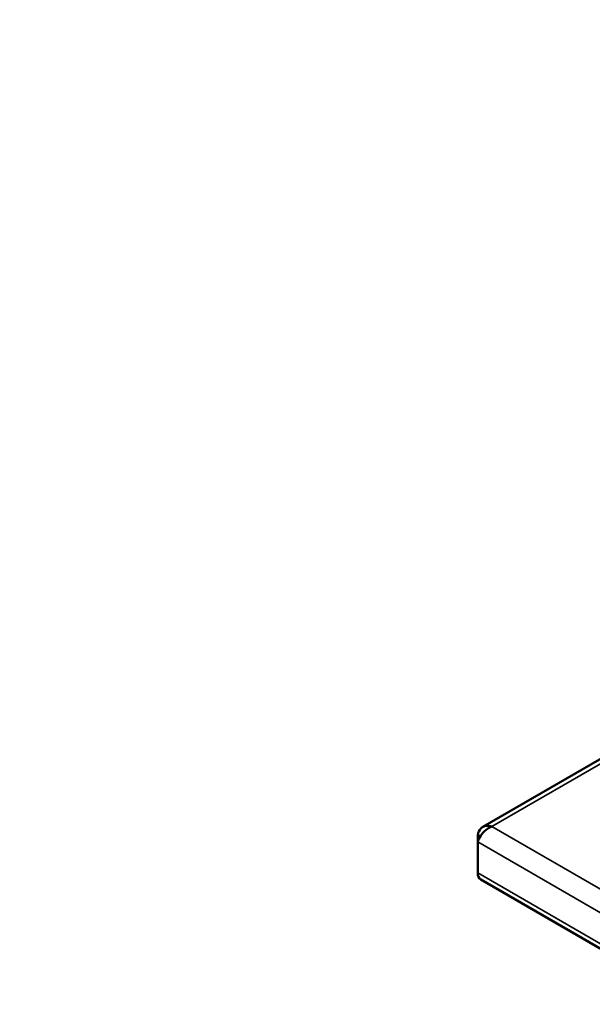
# Model space of a CAD drawing. Units: millimetres. Extents: x 65 to 5840, y 100 to 4100.
# Drawn here: x 3718 to 3788, y 3435 to 3556 of the extents above; entities that cross this region are included whole.
import ezdxf

# ---------------------------------------------------------------- set-up
doc = ezdxf.new("R2010")
doc.units = ezdxf.units.MM
doc.header["$LTSCALE"] = 20
for name, color, linetype, lineweight in [('Symbol (ISO)', 7, 'Continuous', 25), ('Visible (ISO)', 7, 'Continuous', 50), ('Visible Narrow (ISO)', 7, 'Continuous', 35)]:
    doc.layers.add(name, color=color, linetype=linetype, lineweight=lineweight)
doc.styles.add('Note Text (ISO)', font='tahoma.ttf')
doc.dimstyles.new('Default - Method 1b (ISO)$7', dxfattribs={"dimscale": 20, "dimtxt": 2.5, "dimasz": 2.5, "dimexe": 3.175, "dimexo": 0, "dimgap": 0.762, "dimtad": 1, "dimtoh": 1, "dimtxsty": 'Note Text (ISO)', "dimcen": 0.09, "dimdle": 10, "dimclrd": 256, "dimclre": 256, "dimclrt": 256, "dimazin": 2, "dimtfac": 1.4, "dimtmove": 0, "dimatfit": 3, "dimfxl": 0, "dimtolj": 1, "dimlwd": -1, "dimlwe": -1, "dimarcsym": 0})

msp = doc.modelspace()

# ---------------------------------------------------------------- linework, layer by layer
at = {"layer": 'Visible (ISO)'}
for p, q in [((3817.74, 3481.65), (3775.07, 3457.02)), ((3774.46, 3455.2), (3774.46, 3456.07)), ((3774.46, 3456.07), (3774.77, 3455.89)), ((3774.46, 3451.41), (3774.46, 3455.2)), ((3774.82, 3450.6), (3814.6, 3427.64))]:
    msp.add_line(p, q, dxfattribs=at)
msp.add_ellipse((3775.7, 3452.13), major_axis=(-0.88, -1.52), ratio=0.57735, start_param=5.497787, end_param=6.283185, dxfattribs=at)
for points in [[(3774.46, 3456.07), (3774.57, 3456.67), (3774.97, 3457.09), (3775.49, 3457.16), (3775.71, 3457.18), (3775.95, 3457.15), (3776.19, 3457.07)], [(3774.46, 3455.2), (3774.57, 3455.66), (3774.97, 3456.27), (3775.49, 3456.68), (3775.71, 3456.85), (3775.95, 3456.99), (3776.19, 3457.07)]]:
    msp.add_open_spline(points, degree=3, knots=[-1, -1, -1, -1, -0.293945, -0.293945, -0.293945, 0, 0, 0, 0], dxfattribs=at)
at = {"layer": 'Visible Narrow (ISO)'}
for p, q in [((3776.19, 3457.07), (3816.85, 3480.54)), ((3776.19, 3457.07), (3815, 3434.67)), ((3814.24, 3432.23), (3774.46, 3455.2)), ((3774.46, 3451.41), (3814.24, 3428.44))]:
    msp.add_line(p, q, dxfattribs=at)

# ---------------------------------------------------------------- leaders
at = {"layer": 'Symbol (ISO)', "annotation_type": 0, "has_hookline": 1, "hookline_direction": 0, "text_width": 1108.34}
msp.add_leader([(3625.63, 3174.46), (4535.41, 3790.28), (4585.41, 3790.28)], dimstyle='Default - Method 1b (ISO)$7', override={"dimtad": 0}, dxfattribs=at)

doc.saveas('drawing.dxf')
